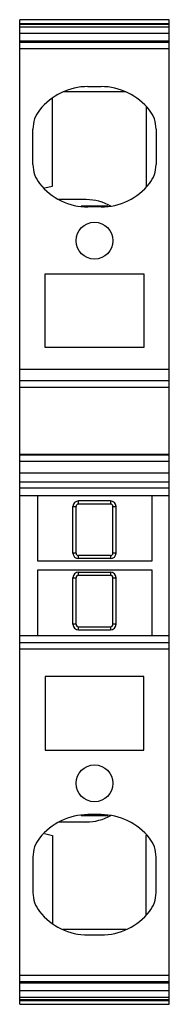
# Model space of a CAD drawing. Units: millimetres. Extents: x 28.1 to 40.3, y 6.8 to 87.
import ezdxf

# ---------------------------------------------------------------- set-up
doc = ezdxf.new("R2010")
doc.units = ezdxf.units.MM
doc.header["$LTSCALE"] = 6.145547
doc.layers.get('0').update_dxf_attribs({"linetype": 'CONTINUOUS'})

msp = doc.modelspace()

# ---------------------------------------------------------------- linework, layer by layer
at = {"color": 7}
for p, q in [((28.121, 6.751), (28.121, 86.951)), ((40.271, 86.951), (28.121, 86.951)), ((28.121, 86.654), (40.271, 86.654)), ((40.271, 6.751), (40.271, 86.951)), ((40.271, 86.563), (28.121, 86.563)), ((28.121, 86.374), (40.271, 86.374)), ((40.271, 85.832), (28.121, 85.832)), ((28.121, 85.219), (40.271, 85.219)), ((40.271, 85.202), (28.121, 85.202)), ((28.121, 85.189), (40.271, 85.189)), ((40.271, 85.089), (28.121, 85.089)), ((28.121, 84.606), (40.271, 84.606)), ((36.775, 81.064), (31.618, 81.064)), ((33.66, 81.501), (34.732, 81.501)), ((30.796, 73.384), (30.796, 80.599)), ((38.396, 79.903), (38.396, 73.384)), ((29.196, 75.149), (29.196, 78.047)), ((39.196, 78.047), (39.196, 75.149)), ((30.137, 73.245), (30.796, 73.384)), ((38.465, 73.369), (38.396, 73.384)), ((33.525, 72.296), (31.285, 72.296)), ((33.113, 71.796), (35.279, 71.796)), ((34.732, 71.696), (33.66, 71.696)), ((30.196, 60.251), (30.196, 66.251)), ((30.196, 66.251), (38.196, 66.251)), ((38.196, 66.251), (38.196, 60.251)), ((38.196, 60.251), (30.196, 60.251)), ((40.271, 58.465), (28.121, 58.465)), ((28.121, 57.55), (40.271, 57.55)), ((40.271, 56.992), (28.121, 56.992)), ((40.271, 56.978), (28.121, 56.978)), ((40.271, 51.524), (28.121, 51.524)), ((28.121, 51.509), (40.271, 51.509)), ((40.271, 50.952), (28.121, 50.952)), ((28.121, 50.036), (40.271, 50.036)), ((40.271, 49.289), (28.121, 49.289)), ((28.121, 48.806), (40.271, 48.806)), ((28.121, 48.201), (40.271, 48.201)), ((29.596, 42.848), (29.596, 48.201)), ((38.846, 48.201), (38.846, 42.848)), ((32.896, 47.501), (32.896, 47.751)), ((35.496, 47.751), (32.896, 47.751)), ((35.496, 47.501), (32.896, 47.501)), ((35.496, 47.751), (35.496, 47.501)), ((32.446, 43.501), (32.446, 47.301)), ((32.446, 47.301), (32.696, 47.301)), ((32.696, 43.501), (32.696, 47.301)), ((35.696, 43.501), (35.696, 47.301)), ((35.696, 47.301), (35.946, 47.301)), ((35.946, 43.501), (35.946, 47.301)), ((32.696, 43.501), (32.446, 43.501)), ((35.946, 43.501), (35.696, 43.501)), ((38.846, 42.848), (29.596, 42.848)), ((35.496, 43.301), (32.896, 43.301)), ((32.896, 43.051), (32.896, 43.301)), ((35.496, 43.051), (32.896, 43.051)), ((35.496, 43.301), (35.496, 43.051)), ((29.596, 36.801), (29.596, 42.148)), ((29.596, 42.148), (38.846, 42.148)), ((32.896, 41.951), (35.496, 41.951)), ((32.896, 41.701), (32.896, 41.951)), ((35.496, 41.951), (35.496, 41.701)), ((38.846, 42.148), (38.846, 36.801)), ((32.446, 41.501), (32.696, 41.501)), ((32.446, 37.701), (32.446, 41.501)), ((32.696, 37.701), (32.696, 41.501)), ((32.896, 41.701), (35.496, 41.701)), ((35.696, 41.501), (35.946, 41.501)), ((35.696, 37.701), (35.696, 41.501)), ((35.946, 37.701), (35.946, 41.501)), ((32.696, 37.701), (32.446, 37.701)), ((35.946, 37.701), (35.696, 37.701)), ((32.896, 37.501), (35.496, 37.501)), ((32.896, 37.251), (32.896, 37.501)), ((32.896, 37.251), (35.496, 37.251)), ((35.496, 37.501), (35.496, 37.251)), ((28.121, 36.801), (40.271, 36.801)), ((40.271, 36.195), (28.121, 36.195)), ((28.121, 35.712), (40.271, 35.712)), ((38.196, 33.451), (30.196, 33.451)), ((30.196, 33.451), (30.196, 27.451)), ((38.196, 27.451), (38.196, 33.451)), ((30.196, 27.451), (38.196, 27.451)), ((35.279, 22.101), (33.113, 22.101)), ((34.732, 22.201), (33.66, 22.201)), ((31.285, 21.601), (33.525, 21.601)), ((30.137, 20.652), (30.796, 20.513)), ((30.796, 20.513), (30.796, 13.297)), ((38.396, 20.513), (38.465, 20.527)), ((38.396, 13.994), (38.396, 20.513)), ((29.196, 18.747), (29.196, 15.849)), ((39.196, 15.849), (39.196, 18.747)), ((36.775, 12.832), (31.618, 12.832)), ((33.66, 12.396), (34.732, 12.396)), ((40.271, 9.096), (28.121, 9.096)), ((28.121, 8.613), (40.271, 8.613)), ((40.271, 8.513), (28.121, 8.513)), ((40.271, 8.499), (28.121, 8.499)), ((40.271, 8.482), (28.121, 8.482)), ((28.121, 7.87), (40.271, 7.87)), ((28.121, 7.327), (40.271, 7.327)), ((28.121, 7.139), (40.271, 7.139)), ((40.271, 7.047), (28.121, 7.047)), ((28.121, 6.751), (40.271, 6.751))]:
    msp.add_line(p, q, dxfattribs=at)
for centre in [(34.196, 68.951), (34.196, 24.751)]:
    msp.add_circle(centre, 1.5, dxfattribs=at)
for centre, radius, start, end in [((33.66, 76.501), 5, 90, 141.77796), ((34.732, 76.501), 5, 38.22204, 90), ((31.696, 78.047), 2.5, 141.77796, 180), ((36.696, 78.047), 2.5, 0, 38.22204), ((31.696, 75.149), 2.5, 180, 218.22204), ((36.696, 75.149), 2.5, 321.77796, 360), ((33.66, 76.696), 5, 218.22204, 270), ((34.732, 76.696), 5, 270, 321.77796), ((33.525, 68.296), 4, 59.98133, 90), ((32.896, 47.301), 0.45, 90, 180), ((32.896, 47.301), 0.2, 90, 180), ((35.496, 47.301), 0.45, 0, 90), ((35.496, 47.301), 0.2, 0, 90), ((32.896, 43.501), 0.45, 180, 270), ((32.896, 43.501), 0.2, 180, 270), ((35.496, 43.501), 0.45, 270, 360), ((35.496, 43.501), 0.2, 270, 360), ((32.896, 41.501), 0.45, 90, 180), ((35.496, 41.501), 0.45, 0, 90), ((32.896, 41.501), 0.2, 90, 180), ((35.496, 41.501), 0.2, 0, 90), ((32.896, 37.701), 0.45, 180, 270), ((32.896, 37.701), 0.2, 180, 270), ((35.496, 37.701), 0.45, 270, 360), ((35.496, 37.701), 0.2, 270, 360), ((33.66, 17.201), 5, 90, 141.77796), ((33.525, 25.601), 4, 270, 300.01867), ((34.732, 17.201), 5, 38.22204, 90), ((31.696, 18.747), 2.5, 141.77796, 180), ((36.696, 18.747), 2.5, 0, 38.22204), ((31.696, 15.849), 2.5, 180, 218.22204), ((36.696, 15.849), 2.5, 321.77796, 360), ((33.66, 17.396), 5, 218.22204, 270), ((34.732, 17.396), 5, 270, 321.77796)]:
    msp.add_arc(centre, radius, start, end, dxfattribs=at)

doc.saveas('drawing.dxf')
